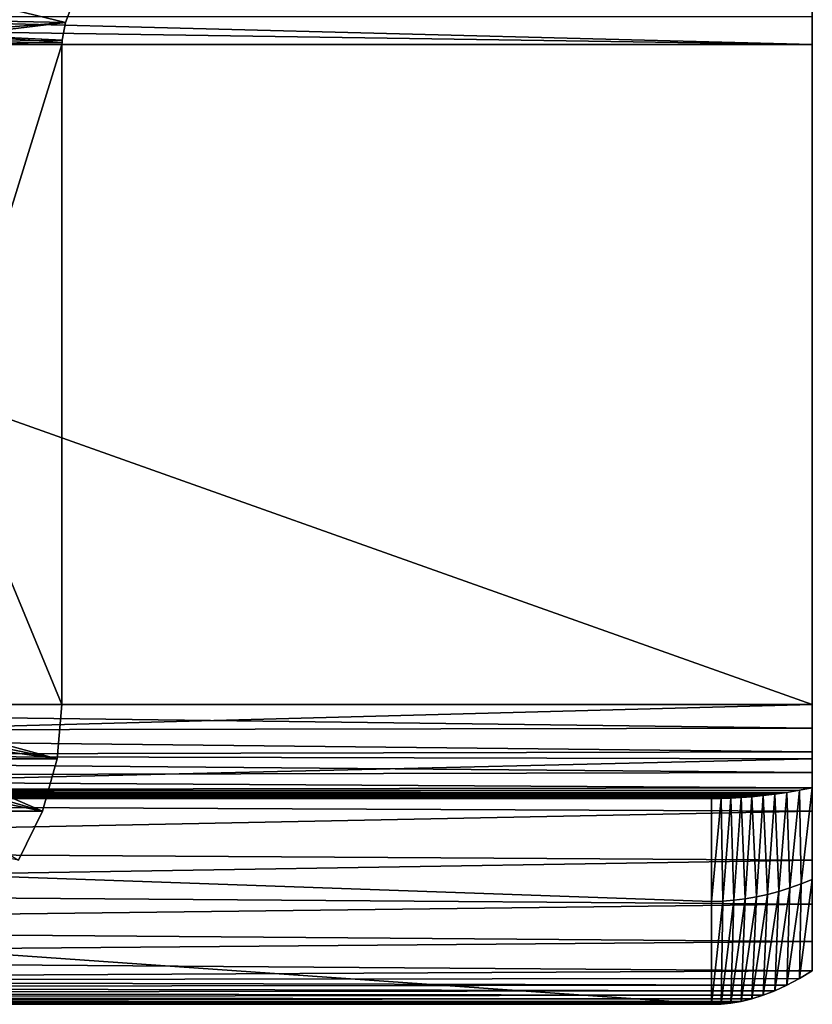
# Model space of a CAD drawing. Units: feet. Extents: x -4 to 15.9, y -6.2 to 2.4.
# Drawn here: x 7.6 to 7.8, y -2.4 to -2.1 of the extents above; entities that cross this region are included whole.
import ezdxf

# ---------------------------------------------------------------- set-up
doc = ezdxf.new("R2010")
doc.units = ezdxf.units.FT
doc.header["$MEASUREMENT"] = 0
doc.layers.get('0').update_dxf_attribs({"color": 255})
doc.layers.add('AFUWA-3-ARPM', color=4, linetype='Continuous')
doc.layers.add('AFUWA-P', color=2, linetype='Continuous')

# ---------------------------------------------------------------- blocks, each defined once
blk = doc.blocks.new('A$C1FD14A52')
at = {"linetype": 'Continuous', "lineweight": 0}
for p, q in [((-1.09653, 0.87331), (-1.06587, 0.86579)), ((-1.06587, 0.86579), (-1.06391, 0.87094)), ((-1.06587, 0.86579), (-1.06391, 0.87094)), ((-1.06587, 0.86579), (-1.09835, 0.86189)), ((-1.06687, 0.86036), (-1.06587, 0.86579)), ((-1.06687, 0.86036), (-1.06587, 0.86579)), ((-0.83544, 0.85896), (-0.83544, 0.86748)), ((-0.83544, 0.85896), (-0.83544, 0.86748)), ((-1.06687, 0.86036), (-1.09835, 0.86189)), ((-1.09835, 0.86189), (-1.06687, 0.86036)), ((-1.06689, 0.85966), (-1.0669, 0.85896)), ((-1.06689, 0.85966), (-1.0669, 0.85896)), ((-1.06687, 0.86036), (-1.06689, 0.85966)), ((-1.06689, 0.85966), (-1.06687, 0.86036)), ((-1.12993, 0.85896), (-1.0669, 0.85896)), ((-1.0669, 0.85896), (-1.12993, 0.85896)), ((-1.0669, 0.85896), (-0.83544, 0.85896)), ((-1.0669, 0.85896), (-0.83544, 0.85896)), ((-1.0669, 0.65546), (-1.0669, 0.85896)), ((-1.0669, 0.65546), (-1.0669, 0.85896)), ((-0.83544, 0.65546), (-0.83544, 0.85896)), ((-0.83544, 0.85896), (-0.83544, 0.65546)), ((-1.0669, 0.65546), (-1.12993, 0.65546)), ((-1.0669, 0.65546), (-1.12993, 0.65546)), ((-1.06843, 0.63867), (-1.0669, 0.65546)), ((-1.06843, 0.63867), (-1.0669, 0.65546)), ((-1.0669, 0.65546), (-0.83544, 0.65546)), ((-0.83544, 0.65546), (-1.0669, 0.65546)), ((-0.83544, 0.63867), (-0.83544, 0.65546)), ((-0.83544, 0.65546), (-0.83544, 0.63867)), ((-1.07293, 0.62251), (-1.06843, 0.63867)), ((-1.06843, 0.63867), (-1.07293, 0.62251)), ((-1.06838, 0.63925), (-0.83544, 0.63867)), ((-0.83544, 0.63867), (-0.83544, 0.62251)), ((-0.83544, 0.62251), (-0.83544, 0.63867)), ((-1.07262, 0.6236), (-0.83544, 0.62251)), ((-1.07293, 0.62251), (-1.08029, 0.60737)), ((-1.08029, 0.60737), (-1.07293, 0.62251)), ((-0.83544, 0.60737), (-0.83544, 0.62251)), ((-0.83544, 0.62251), (-0.83544, 0.60737)), ((-1.07953, 0.60893), (-0.83544, 0.60737)), ((-0.83544, 0.60737), (-0.83544, 0.59383)), ((-0.83544, 0.59383), (-0.83544, 0.60737)), ((-1.08884, 0.59575), (-0.83544, 0.59383)), ((-0.83544, 0.59383), (-0.83544, 0.58238)), ((-0.83544, 0.58238), (-0.83544, 0.59383)), ((-0.83544, 0.58238), (-0.83544, 0.5733)), ((-0.83544, 0.5733), (-0.83544, 0.58238)), ((-0.83943, 0.57089), (-0.83544, 0.5733)), ((-0.83943, 0.57089), (-0.83544, 0.5733)), ((-0.847, 0.56708), (-0.84328, 0.56882)), ((-0.847, 0.56708), (-0.84328, 0.56882)), ((-0.83943, 0.57089), (-0.84328, 0.56882)), ((-0.84328, 0.56882), (-0.83943, 0.57089)), ((-0.85404, 0.56469), (-0.85059, 0.56576)), ((-0.85059, 0.56576), (-0.85404, 0.56469)), ((-0.85059, 0.56576), (-0.847, 0.56708)), ((-0.85059, 0.56576), (-0.847, 0.56708)), ((-1.15915, 0.56296), (-0.86652, 0.56296)), ((-1.15915, 0.56296), (-0.86652, 0.56296)), ((-0.86652, 0.56296), (-0.8636, 0.56301)), ((-0.8636, 0.56301), (-0.86652, 0.56296)), ((-0.8636, 0.56301), (-0.86055, 0.56331)), ((-0.86055, 0.56331), (-0.8636, 0.56301)), ((-0.86055, 0.56331), (-0.85736, 0.56387)), ((-0.85736, 0.56387), (-0.86055, 0.56331)), ((-0.85736, 0.56387), (-0.85404, 0.56469)), ((-0.85404, 0.56469), (-0.85736, 0.56387))]:
    blk.add_line(p, q, dxfattribs=at)

msp = doc.modelspace()

# ---------------------------------------------------------------- linework, layer by layer
at = {"layer": 'AFUWA-3-ARPM'}
for points in [[(7.79955, -2.12154, 13.07217), (7.22655, -2.12154, 13.07217), (7.22655, -2.10662, 13.07338)], [(7.22655, -2.10662, 13.07338), (7.79955, -2.10662, 13.07338), (7.79955, -2.12154, 13.07217)], [(7.53664, -2.11862, 15.91722), (7.56912, -2.11471, 15.91467), (7.53845, -2.10719, 15.91843)], [(7.57107, -2.10957, 15.91587), (7.53845, -2.10719, 15.91843), (7.56912, -2.11471, 15.91467)], [(7.79955, -2.12154, 13.13567), (7.79955, -2.12154, 13.07217), (7.79955, -2.10662, 13.07338)], [(7.79955, -2.10662, 13.07338), (7.79955, -2.11302, 13.13695), (7.79955, -2.12154, 13.13567)], [(7.48514, -2.11302, 15.22731), (7.57107, -2.10957, 15.91587), (7.56912, -2.11471, 15.91467)], [(7.22655, -2.11302, 13.13695), (7.22655, -2.12154, 13.13567), (7.79955, -2.12154, 13.13567)], [(7.79955, -2.12154, 13.13567), (7.79955, -2.11302, 13.13695), (7.22655, -2.11302, 13.13695)], [(7.48387, -2.12154, 15.22747), (7.48514, -2.11302, 15.22731), (7.56912, -2.11471, 15.91467)], [(7.56812, -2.12015, 15.91336), (7.48387, -2.12154, 15.22747), (7.56912, -2.11471, 15.91467)], [(7.56812, -2.12015, 15.91336), (7.56912, -2.11471, 15.91467), (7.53664, -2.11862, 15.91722)], [(7.53664, -2.11862, 15.91722), (7.50506, -2.12154, 15.9211), (7.56809, -2.12085, 15.91336)], [(7.53664, -2.11862, 15.91722), (7.56809, -2.12085, 15.91336), (7.56812, -2.12015, 15.91336)], [(7.79955, -2.32504, 13.07217), (7.22655, -2.32504, 13.07217), (7.22655, -2.12154, 13.07217)], [(7.79955, -2.32504, 13.07217), (7.22655, -2.12154, 13.07217), (7.79955, -2.12154, 13.07217)], [(7.22655, -2.12154, 13.13567), (7.22655, -2.32504, 13.13567), (7.79955, -2.32504, 13.13567)], [(7.79955, -2.32504, 13.13567), (7.79955, -2.12154, 13.13567), (7.22655, -2.12154, 13.13567)], [(7.48387, -2.12154, 15.22747), (7.56812, -2.12015, 15.91336), (7.56809, -2.12085, 15.91336)], [(7.48387, -2.12154, 15.22747), (7.56809, -2.12085, 15.91336), (7.56808, -2.12154, 15.91336)], [(7.48387, -2.12154, 15.22747), (7.56808, -2.32504, 15.91336), (7.48387, -2.32504, 15.22747)], [(7.48387, -2.12154, 15.22747), (7.56808, -2.12154, 15.91336), (7.56808, -2.32504, 15.91336)], [(7.56809, -2.12085, 15.91336), (7.50506, -2.12154, 15.9211), (7.56808, -2.12154, 15.91336)], [(7.56808, -2.12154, 15.91336), (7.50506, -2.32504, 15.9211), (7.56808, -2.32504, 15.91336)], [(7.56808, -2.12154, 15.91336), (7.50506, -2.12154, 15.9211), (7.50506, -2.32504, 15.9211)], [(7.79955, -2.32504, 13.07217), (7.79955, -2.12154, 13.07217), (7.79955, -2.12154, 13.13567)], [(7.79955, -2.32504, 13.07217), (7.79955, -2.12154, 13.13567), (7.79955, -2.32504, 13.13567)], [(7.79955, -2.32504, 13.13567), (7.22655, -2.34042, 13.13438), (7.79955, -2.34183, 13.13413)], [(7.22655, -2.32504, 13.13567), (7.22655, -2.34042, 13.13438), (7.79955, -2.32504, 13.13567)], [(7.79955, -2.33235, 13.07123), (7.22655, -2.32504, 13.07217), (7.79955, -2.32504, 13.07217)], [(7.22655, -2.32504, 13.07217), (7.79955, -2.33235, 13.07123), (7.22655, -2.3334, 13.07094)], [(7.48387, -2.32504, 15.22747), (7.56656, -2.34183, 15.91355), (7.48234, -2.34183, 15.22766)], [(7.56808, -2.32504, 15.91336), (7.56656, -2.34183, 15.91355), (7.48387, -2.32504, 15.22747)], [(7.50399, -2.33287, 15.92123), (7.56656, -2.34183, 15.91355), (7.50506, -2.32504, 15.9211)], [(7.56656, -2.34183, 15.91355), (7.56808, -2.32504, 15.91336), (7.50506, -2.32504, 15.9211)], [(7.79955, -2.33235, 13.07123), (7.79955, -2.32504, 13.07217), (7.79955, -2.34183, 13.13413)], [(7.79955, -2.34183, 13.13413), (7.79955, -2.32504, 13.07217), (7.79955, -2.32504, 13.13567)], [(7.79955, -2.33235, 13.07123), (7.79955, -2.33965, 13.06822), (7.22655, -2.3334, 13.07094)], [(7.22655, -2.3334, 13.07094), (7.79955, -2.33965, 13.06822), (7.22655, -2.34105, 13.06735)], [(7.50399, -2.33287, 15.92123), (7.50086, -2.34012, 15.92162), (7.56206, -2.358, 15.9141)], [(7.56206, -2.358, 15.9141), (7.56656, -2.34183, 15.91355), (7.50399, -2.33287, 15.92123)], [(7.79955, -2.37313, 13.12218), (7.79955, -2.33965, 13.06822), (7.79955, -2.33235, 13.07123)], [(7.79955, -2.358, 13.1296), (7.79955, -2.37313, 13.12218), (7.79955, -2.33235, 13.07123)], [(7.79955, -2.358, 13.1296), (7.79955, -2.33235, 13.07123), (7.79955, -2.34183, 13.13413)], [(7.79955, -2.33965, 13.06822), (7.79955, -2.34607, 13.06314), (7.22655, -2.34105, 13.06735)], [(7.22655, -2.35536, 13.13056), (7.79955, -2.34183, 13.13413), (7.22655, -2.34042, 13.13438)], [(7.22655, -2.34105, 13.06735), (7.79955, -2.34607, 13.06314), (7.22655, -2.34734, 13.06172)], [(7.56206, -2.358, 15.9141), (7.50086, -2.34012, 15.92162), (7.5547, -2.37313, 15.915)], [(7.79955, -2.37313, 13.12218), (7.79955, -2.379, 13.07108), (7.79955, -2.33965, 13.06822)], [(7.79955, -2.33965, 13.06822), (7.79955, -2.379, 13.07108), (7.79955, -2.34607, 13.06314)], [(7.22655, -2.35536, 13.13056), (7.79955, -2.358, 13.1296), (7.79955, -2.34183, 13.13413)], [(7.56206, -2.358, 15.9141), (7.47784, -2.358, 15.22821), (7.48234, -2.34183, 15.22766)], [(7.56206, -2.358, 15.9141), (7.48234, -2.34183, 15.22766), (7.56656, -2.34183, 15.91355)], [(7.79955, -2.34607, 13.06314), (7.79955, -2.3508, 13.05649), (7.22655, -2.34734, 13.06172)], [(7.79955, -2.3508, 13.05649), (7.22655, -2.35173, 13.05451), (7.22655, -2.34734, 13.06172)], [(7.79955, -2.34607, 13.06314), (7.79955, -2.379, 13.07108), (7.79955, -2.3508, 13.05649)], [(7.21046, -2.35369, 13.04774), (7.21425, -2.35336, 13.04937), (7.78094, -2.35353, 13.0487)], [(7.21046, -2.35369, 13.04774), (7.78094, -2.35353, 13.0487), (7.77762, -2.3538, 13.04725)], [(7.21425, -2.35336, 13.04937), (7.2182, -2.35293, 13.05103), (7.7844, -2.35317, 13.05018)], [(7.78094, -2.35353, 13.0487), (7.21425, -2.35336, 13.04937), (7.7844, -2.35317, 13.05018)], [(7.2223, -2.35238, 13.05275), (7.78798, -2.35272, 13.05169), (7.2182, -2.35293, 13.05103)], [(7.2182, -2.35293, 13.05103), (7.78798, -2.35272, 13.05169), (7.7844, -2.35317, 13.05018)], [(7.79171, -2.35217, 13.05326), (7.2223, -2.35238, 13.05275), (7.22655, -2.35173, 13.05451)], [(7.2223, -2.35238, 13.05275), (7.79171, -2.35217, 13.05326), (7.78798, -2.35272, 13.05169)], [(7.22655, -2.35173, 13.05451), (7.79955, -2.3508, 13.05649), (7.79556, -2.35153, 13.05485)], [(7.79556, -2.35153, 13.05485), (7.79171, -2.35217, 13.05326), (7.22655, -2.35173, 13.05451)], [(7.77883, -2.38502, 13.05279), (7.77762, -2.3538, 13.04725), (7.78094, -2.35353, 13.0487)], [(7.78094, -2.35353, 13.0487), (7.78228, -2.38443, 13.05596), (7.77883, -2.38502, 13.05279)], [(7.78228, -2.38443, 13.05596), (7.78094, -2.35353, 13.0487), (7.7844, -2.35317, 13.05018)], [(7.7844, -2.35317, 13.05018), (7.78573, -2.38366, 13.05909), (7.78228, -2.38443, 13.05596)], [(7.78573, -2.38366, 13.05909), (7.7844, -2.35317, 13.05018), (7.78798, -2.35272, 13.05169)], [(7.78798, -2.35272, 13.05169), (7.78919, -2.38274, 13.06217), (7.78573, -2.38366, 13.05909)], [(7.78919, -2.38274, 13.06217), (7.78798, -2.35272, 13.05169), (7.79171, -2.35217, 13.05326)], [(7.79171, -2.35217, 13.05326), (7.79264, -2.38165, 13.06521), (7.78919, -2.38274, 13.06217)], [(7.79556, -2.35153, 13.05485), (7.79264, -2.38165, 13.06521), (7.79171, -2.35217, 13.05326)], [(7.79556, -2.35153, 13.05485), (7.79609, -2.38041, 13.06818), (7.79264, -2.38165, 13.06521)], [(7.79955, -2.3508, 13.05649), (7.79609, -2.38041, 13.06818), (7.79556, -2.35153, 13.05485)], [(7.79955, -2.379, 13.07108), (7.79609, -2.38041, 13.06818), (7.79955, -2.3508, 13.05649)], [(7.76846, -2.38579, 13.04317), (6.86426, -2.35405, 12.1996), (7.76846, -2.35404, 13.04317)], [(6.86426, -2.35405, 12.1996), (7.28447, -2.35405, 12.7575), (7.76846, -2.35404, 13.04317)], [(7.76846, -2.38579, 13.04317), (7.76846, -2.41754, 13.04317), (6.86426, -2.35405, 12.1996)], [(7.76846, -2.41754, 13.04317), (6.86426, -2.41755, 12.1996), (6.86426, -2.35405, 12.1996)], [(7.77138, -2.35405, 13.04449), (7.2, -2.35404, 13.04317), (7.20334, -2.35403, 13.04465)], [(7.2, -2.35404, 13.04317), (7.76846, -2.35404, 13.04317), (7.28447, -2.35404, 12.91383)], [(7.2, -2.35404, 13.04317), (7.77138, -2.35405, 13.04449), (7.76846, -2.35404, 13.04317)], [(7.77444, -2.35397, 13.04585), (7.20334, -2.35403, 13.04465), (7.20682, -2.35392, 13.04617)], [(7.20334, -2.35403, 13.04465), (7.77444, -2.35397, 13.04585), (7.77138, -2.35405, 13.04449)], [(7.20682, -2.35392, 13.04617), (7.21046, -2.35369, 13.04774), (7.77762, -2.3538, 13.04725)], [(7.20682, -2.35392, 13.04617), (7.77762, -2.3538, 13.04725), (7.77444, -2.35397, 13.04585)], [(7.22655, -2.35536, 13.13056), (7.22655, -2.36948, 13.1243), (7.79955, -2.358, 13.1296)], [(7.76846, -2.35404, 13.04317), (7.28447, -2.35405, 12.7575), (7.2974, -2.35405, 12.76986)], [(7.2974, -2.35405, 12.90147), (7.28447, -2.35404, 12.91383), (7.76846, -2.35404, 13.04317)], [(7.2974, -2.35405, 12.76986), (7.30794, -2.35405, 12.78437), (7.76846, -2.35404, 13.04317)], [(7.76846, -2.35404, 13.04317), (7.30794, -2.35405, 12.88696), (7.2974, -2.35405, 12.90147)], [(7.76846, -2.35404, 13.04317), (7.30794, -2.35405, 12.78437), (7.31574, -2.35405, 12.80055)], [(7.31574, -2.35405, 12.87078), (7.30794, -2.35405, 12.88696), (7.76846, -2.35404, 13.04317)], [(7.31574, -2.35405, 12.80055), (7.32049, -2.35405, 12.81779), (7.76846, -2.35404, 13.04317)], [(7.76846, -2.35404, 13.04317), (7.32049, -2.35405, 12.85354), (7.31574, -2.35405, 12.87078)], [(7.76846, -2.35404, 13.04317), (7.32049, -2.35405, 12.81779), (7.3221, -2.35405, 12.83567)], [(7.3221, -2.35405, 12.83567), (7.32049, -2.35405, 12.85354), (7.76846, -2.35404, 13.04317)], [(7.77138, -2.35405, 13.04449), (7.76846, -2.38579, 13.04317), (7.76846, -2.35404, 13.04317)], [(7.77192, -2.38571, 13.04639), (7.76846, -2.38579, 13.04317), (7.77138, -2.35405, 13.04449)], [(7.77192, -2.38571, 13.04639), (7.77138, -2.35405, 13.04449), (7.77444, -2.35397, 13.04585)], [(7.77192, -2.38571, 13.04639), (7.77444, -2.35397, 13.04585), (7.77537, -2.38545, 13.0496)], [(7.77537, -2.38545, 13.0496), (7.77444, -2.35397, 13.04585), (7.77762, -2.3538, 13.04725)], [(7.77762, -2.3538, 13.04725), (7.77883, -2.38502, 13.05279), (7.77537, -2.38545, 13.0496)], [(7.79955, -2.37313, 13.12218), (7.79955, -2.358, 13.1296), (7.22655, -2.36948, 13.1243)], [(7.56206, -2.358, 15.9141), (7.5547, -2.37313, 15.915), (7.47784, -2.358, 15.22821)], [(7.22655, -2.36948, 13.1243), (7.22655, -2.38233, 13.11579), (7.79955, -2.37313, 13.12218)], [(7.22655, -2.38233, 13.11579), (7.79955, -2.38668, 13.11215), (7.79955, -2.37313, 13.12218)], [(7.79955, -2.38668, 13.11215), (7.79955, -2.379, 13.07108), (7.79955, -2.37313, 13.12218)], [(7.79171, -2.41169, 13.07544), (7.79264, -2.38165, 13.06521), (7.79609, -2.38041, 13.06818)], [(7.79171, -2.41169, 13.07544), (7.79609, -2.38041, 13.06818), (7.79556, -2.40961, 13.0805)], [(7.79556, -2.40961, 13.0805), (7.79955, -2.379, 13.07108), (7.79955, -2.4072, 13.08567)], [(7.79556, -2.40961, 13.0805), (7.79609, -2.38041, 13.06818), (7.79955, -2.379, 13.07108)], [(7.79955, -2.39813, 13.09987), (7.79955, -2.379, 13.07108), (7.79955, -2.38668, 13.11215)], [(7.79955, -2.39813, 13.09987), (7.79955, -2.4072, 13.08567), (7.79955, -2.379, 13.07108)], [(7.22655, -2.38233, 13.11579), (7.22655, -2.39362, 13.10525), (7.79955, -2.38668, 13.11215)], [(7.78573, -2.38366, 13.05909), (7.7844, -2.41475, 13.06553), (7.78094, -2.41582, 13.06075)], [(7.78094, -2.41582, 13.06075), (7.78228, -2.38443, 13.05596), (7.78573, -2.38366, 13.05909)], [(7.78573, -2.38366, 13.05909), (7.78919, -2.38274, 13.06217), (7.7844, -2.41475, 13.06553)], [(7.78798, -2.41342, 13.07047), (7.7844, -2.41475, 13.06553), (7.78919, -2.38274, 13.06217)], [(7.78798, -2.41342, 13.07047), (7.78919, -2.38274, 13.06217), (7.79264, -2.38165, 13.06521)], [(7.79171, -2.41169, 13.07544), (7.78798, -2.41342, 13.07047), (7.79264, -2.38165, 13.06521)], [(7.79955, -2.38668, 13.11215), (7.22655, -2.39362, 13.10525), (7.79955, -2.39813, 13.09987)], [(7.77192, -2.38571, 13.04639), (7.77138, -2.4175, 13.04733), (7.76846, -2.41754, 13.04317)], [(7.76846, -2.41754, 13.04317), (7.76846, -2.38579, 13.04317), (7.77192, -2.38571, 13.04639)], [(7.77138, -2.4175, 13.04733), (7.77537, -2.38545, 13.0496), (7.77444, -2.41719, 13.05165)], [(7.77138, -2.4175, 13.04733), (7.77192, -2.38571, 13.04639), (7.77537, -2.38545, 13.0496)], [(7.77444, -2.41719, 13.05165), (7.77537, -2.38545, 13.0496), (7.77883, -2.38502, 13.05279)], [(7.77762, -2.41663, 13.05612), (7.77444, -2.41719, 13.05165), (7.77883, -2.38502, 13.05279)], [(7.78228, -2.38443, 13.05596), (7.77762, -2.41663, 13.05612), (7.77883, -2.38502, 13.05279)], [(7.78228, -2.38443, 13.05596), (7.78094, -2.41582, 13.06075), (7.77762, -2.41663, 13.05612)], [(7.22655, -2.40298, 13.093), (7.79955, -2.39813, 13.09987), (7.22655, -2.39362, 13.10525)], [(7.79955, -2.39813, 13.09987), (7.22655, -2.40298, 13.093), (7.79955, -2.4072, 13.08567)], [(7.79955, -2.4072, 13.08567), (7.22655, -2.40298, 13.093), (7.22655, -2.41018, 13.07934)], [(7.22655, -2.41018, 13.07934), (7.79556, -2.40961, 13.0805), (7.79955, -2.4072, 13.08567)], [(7.22655, -2.41018, 13.07934), (7.2223, -2.4123, 13.07377), (7.79171, -2.41169, 13.07544)], [(7.22655, -2.41018, 13.07934), (7.79171, -2.41169, 13.07544), (7.79556, -2.40961, 13.0805)], [(7.7844, -2.41475, 13.06553), (7.2182, -2.41405, 13.06831), (7.21425, -2.41542, 13.06298)], [(7.2182, -2.41405, 13.06831), (7.78798, -2.41342, 13.07047), (7.2223, -2.4123, 13.07377)], [(7.78798, -2.41342, 13.07047), (7.2182, -2.41405, 13.06831), (7.7844, -2.41475, 13.06553)], [(7.78798, -2.41342, 13.07047), (7.79171, -2.41169, 13.07544), (7.2223, -2.4123, 13.07377)], [(7.77444, -2.41719, 13.05165), (7.20682, -2.41706, 13.0527), (7.20334, -2.41745, 13.04784)], [(7.77138, -2.4175, 13.04733), (7.77444, -2.41719, 13.05165), (7.20334, -2.41745, 13.04784)], [(7.20682, -2.41706, 13.0527), (7.77762, -2.41663, 13.05612), (7.21046, -2.41641, 13.05777)], [(7.20682, -2.41706, 13.0527), (7.77444, -2.41719, 13.05165), (7.77762, -2.41663, 13.05612)], [(7.21046, -2.41641, 13.05777), (7.78094, -2.41582, 13.06075), (7.21425, -2.41542, 13.06298)], [(7.78094, -2.41582, 13.06075), (7.21046, -2.41641, 13.05777), (7.77762, -2.41663, 13.05612)], [(7.21425, -2.41542, 13.06298), (7.78094, -2.41582, 13.06075), (7.7844, -2.41475, 13.06553)], [(6.86426, -2.41755, 12.1996), (7.76846, -2.41754, 13.04317), (7.28447, -2.41755, 12.7575)], [(7.20334, -2.41745, 13.04784), (7.2, -2.41754, 13.04317), (7.77138, -2.4175, 13.04733)], [(7.2, -2.41754, 13.04317), (7.76846, -2.41754, 13.04317), (7.77138, -2.4175, 13.04733)], [(7.2, -2.41754, 13.04317), (7.28447, -2.41754, 12.91383), (7.76846, -2.41754, 13.04317)], [(7.76846, -2.41754, 13.04317), (7.2974, -2.41755, 12.76986), (7.28447, -2.41755, 12.7575)], [(7.2974, -2.41755, 12.90147), (7.76846, -2.41754, 13.04317), (7.28447, -2.41754, 12.91383)], [(7.2974, -2.41755, 12.76986), (7.76846, -2.41754, 13.04317), (7.30794, -2.41755, 12.78437)], [(7.76846, -2.41754, 13.04317), (7.2974, -2.41755, 12.90147), (7.30794, -2.41755, 12.88696)], [(7.76846, -2.41754, 13.04317), (7.31574, -2.41755, 12.80055), (7.30794, -2.41755, 12.78437)], [(7.31574, -2.41755, 12.87078), (7.76846, -2.41754, 13.04317), (7.30794, -2.41755, 12.88696)], [(7.31574, -2.41755, 12.80055), (7.76846, -2.41754, 13.04317), (7.32049, -2.41755, 12.81779)], [(7.76846, -2.41754, 13.04317), (7.31574, -2.41755, 12.87078), (7.32049, -2.41755, 12.85354)], [(7.76846, -2.41754, 13.04317), (7.3221, -2.41755, 12.83567), (7.32049, -2.41755, 12.81779)], [(7.3221, -2.41755, 12.83567), (7.76846, -2.41754, 13.04317), (7.32049, -2.41755, 12.85354)]]:
    msp.add_3dface(points, dxfattribs=at)

# ---------------------------------------------------------------- block references
at = {"layer": 'AFUWA-P'}
msp.add_blockref('A$C1FD14A52', (8.63488, -2.98049), dxfattribs=at)

doc.saveas('drawing.dxf')
